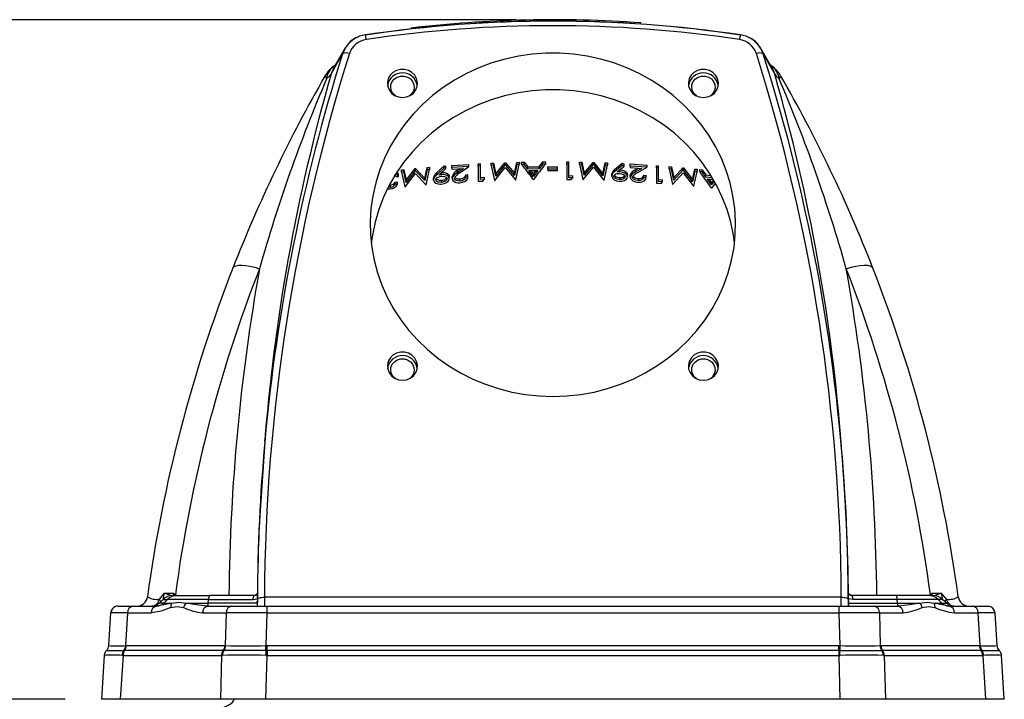
# Model space of a CAD drawing. Units: inches. Extents: x 0 to 10.9, y -0.1 to 8.4.
# Drawn here: x 2.1 to 3.4, y 2.1 to 3 of the extents above; entities that cross this region are included whole.
import ezdxf

# ---------------------------------------------------------------- set-up
doc = ezdxf.new("R2010")
doc.units = ezdxf.units.IN
doc.header["$MEASUREMENT"] = 0
doc.header["$PDSIZE"] = -1
doc.layers.add('LAYER_1', color=179, linetype='Continuous')
doc.styles.add('SLDTEXTSTYLE0', font='TXT', dxfattribs={"width": 0.75})
doc.dimstyles.new('SLDDIMSTYLE2', dxfattribs={"dimtxt": 0.114583, "dimasz": 0.114583, "dimexe": 0, "dimexo": 0.0625, "dimgap": 0.028646, "dimtad": 0, "dimtih": 1, "dimtoh": 1, "dimlfac": 4, "dimrnd": 1e-09, "dimzin": 12, "dimdsep": 46, "dimtxsty": 'SLDTEXTSTYLE0', "dimsah": 1, "dimcen": 0.09, "dimadec": 0, "dimazin": 3, "dimtfac": 1, "dimtdec": 3, "dimtofl": 0, "dimtmove": 0, "dimatfit": 3, "dimfxl": 0, "dimfrac": 2, "dimtolj": 1, "dimtzin": 12, "dimarcsym": 0})

# ---------------------------------------------------------------- blocks, each defined once
blk = doc.blocks.new('_D_6')
at = {"layer": 'LAYER_1', "color": 7}
for p, q in [((2.7653, 3.0136), (0.7726, 3.0136)), ((0.8976, 3.0136), (0.8976, 2.2562)), ((0.8976, 1.3168), (0.8976, 2.0742)), ((1.9377, 1.3168), (0.7726, 1.3168))]:
    blk.add_line(p, q, dxfattribs=at)
for points in [[(0.8976, 3.0136), (0.8799, 2.8991), (0.9152, 2.8991)], [(0.8976, 1.3168), (0.9152, 1.4313), (0.8799, 1.4313)]]:
    blk.add_solid(points, dxfattribs=at)
at = {"layer": 'LAYER_1', "color": 7, "insert": (0.7495, 2.2219), "char_height": 0.11458, "attachment_point": 1, "style": 'SLDTEXTSTYLE0'}
blk.add_mtext('6.79', dxfattribs=at)
blk = doc.blocks.new('_D_8')
at = {"layer": 'LAYER_1', "color": 7}
for p, q in [((2.1452, 2.0801), (1.2678, 2.0801)), ((1.3928, 2.0801), (1.3928, 1.7894)), ((1.3928, 1.3168), (1.3928, 1.6074)), ((1.9377, 1.3168), (1.2678, 1.3168))]:
    blk.add_line(p, q, dxfattribs=at)
for points in [[(1.3928, 2.0801), (1.3751, 1.9655), (1.4104, 1.9655)], [(1.3928, 1.3168), (1.4104, 1.4313), (1.3751, 1.4313)]]:
    blk.add_solid(points, dxfattribs=at)
at = {"layer": 'LAYER_1', "color": 7, "insert": (1.2447, 1.7551), "char_height": 0.11458, "attachment_point": 1, "style": 'SLDTEXTSTYLE0'}
blk.add_mtext('3.05', dxfattribs=at)

msp = doc.modelspace()

# ---------------------------------------------------------------- linework, layer by layer
at = {"color": 7, "linetype": 'Continuous', "lineweight": 25}
for p, q in [((2.936091, 3.007629), (2.936091, 3.009168)), ((2.620589, 3.002008), (2.620589, 3.000908)), ((3.072898, 2.992692), (3.072929, 2.992704)), ((2.531213, 2.976246), (2.530162, 2.974917)), ((3.10042, 2.974943), (3.099353, 2.976292)), ((2.526434, 2.966819), (2.530273, 2.974724)), ((3.100321, 2.974723), (3.104165, 2.96682)), ((2.676558, 2.813356), (2.699965, 2.81488)), ((2.676558, 2.810401), (2.676558, 2.813354)), ((2.699965, 2.811924), (2.699965, 2.814877)), ((2.712773, 2.815594), (2.715865, 2.815754)), ((2.712773, 2.812638), (2.712773, 2.815591)), ((2.715865, 2.812798), (2.715865, 2.815751)), ((2.730439, 2.816442), (2.733544, 2.816575)), ((2.730439, 2.813486), (2.730439, 2.816439)), ((2.733545, 2.813619), (2.730439, 2.813486)), ((2.730439, 2.813486), (2.735014, 2.79275)), ((2.733545, 2.816574), (2.736843, 2.801791)), ((2.733545, 2.813619), (2.733545, 2.816572)), ((2.736843, 2.798835), (2.733545, 2.813619)), ((2.736843, 2.801791), (2.749278, 2.817169)), ((2.749278, 2.814215), (2.736843, 2.798835)), ((2.749278, 2.817169), (2.749975, 2.817193)), ((2.749278, 2.814215), (2.749278, 2.817167)), ((2.749975, 2.814238), (2.749278, 2.814215)), ((2.749975, 2.814238), (2.749975, 2.817191)), ((2.762459, 2.799651), (2.749975, 2.814238)), ((2.749976, 2.817192), (2.762459, 2.802605)), ((2.762459, 2.802605), (2.765751, 2.817656)), ((2.765751, 2.814702), (2.762459, 2.799651)), ((2.764315, 2.793716), (2.768863, 2.814779)), ((2.765751, 2.817656), (2.768863, 2.817733)), ((2.765751, 2.814702), (2.765751, 2.817655)), ((2.768863, 2.814779), (2.765751, 2.814702)), ((2.768863, 2.817731), (2.768863, 2.814779)), ((2.772396, 2.817813), (2.775757, 2.817884)), ((2.772736, 2.817371), (2.772396, 2.817813)), ((2.772396, 2.814859), (2.772396, 2.817812)), ((2.775757, 2.81493), (2.772396, 2.814859)), ((2.775757, 2.817884), (2.78085, 2.811416)), ((2.775757, 2.81493), (2.775757, 2.817883)), ((2.78085, 2.808463), (2.775757, 2.81493)), ((2.796466, 2.811627), (2.801704, 2.818236)), ((2.801704, 2.815283), (2.796466, 2.808674)), ((2.801704, 2.818236), (2.805078, 2.818256)), ((2.801704, 2.815283), (2.801704, 2.818236)), ((2.805078, 2.815304), (2.801704, 2.815283)), ((2.805078, 2.818256), (2.805078, 2.815304)), ((2.834227, 2.818192), (2.837319, 2.818159)), ((2.834227, 2.815239), (2.834227, 2.818192)), ((2.837319, 2.815206), (2.834227, 2.815239)), ((2.834227, 2.815239), (2.834227, 2.794278)), ((2.837319, 2.815206), (2.837319, 2.818159)), ((2.837319, 2.796461), (2.837319, 2.815206)), ((2.851893, 2.817941), (2.854999, 2.817881)), ((2.851893, 2.814988), (2.851893, 2.817941)), ((2.854999, 2.814927), (2.851893, 2.814988)), ((2.851893, 2.814988), (2.856469, 2.793943)), ((2.854999, 2.817881), (2.858297, 2.802877)), ((2.854999, 2.814927), (2.854999, 2.81788)), ((2.858297, 2.799923), (2.854999, 2.814927)), ((2.858297, 2.802877), (2.870732, 2.817498)), ((2.870733, 2.814544), (2.858297, 2.799923)), ((2.870733, 2.817498), (2.87143, 2.817478)), ((2.870733, 2.814544), (2.870733, 2.817497)), ((2.87143, 2.814524), (2.870733, 2.814544)), ((2.87143, 2.817478), (2.883913, 2.802122)), ((2.87143, 2.814524), (2.87143, 2.817477)), ((2.883913, 2.799167), (2.87143, 2.814524)), ((2.883913, 2.802122), (2.887205, 2.816961)), ((2.887205, 2.814007), (2.883913, 2.799167)), ((2.885769, 2.793121), (2.890317, 2.813889)), ((2.887205, 2.816962), (2.890317, 2.816845)), ((2.887205, 2.814007), (2.887205, 2.816959)), ((2.890317, 2.813889), (2.887205, 2.814007)), ((2.890317, 2.816842), (2.890317, 2.813889)), ((2.900026, 2.807732), (2.910632, 2.816476)), ((2.910633, 2.813521), (2.900026, 2.804777)), ((2.910633, 2.813521), (2.910633, 2.816474)), ((2.913103, 2.81239), (2.910633, 2.813521)), ((2.910634, 2.816477), (2.913104, 2.815346)), ((2.913103, 2.81239), (2.913103, 2.815343)), ((2.921233, 2.815413), (2.94464, 2.814002)), ((2.921233, 2.812457), (2.921233, 2.815409)), ((2.94464, 2.811046), (2.94464, 2.813999)), ((2.603244, 2.798365), (2.603244, 2.801318)), ((2.607218, 2.807192), (2.610324, 2.807522)), ((2.607218, 2.80424), (2.607218, 2.807192)), ((2.610324, 2.804569), (2.607218, 2.80424)), ((2.607218, 2.80424), (2.611794, 2.783965)), ((2.610324, 2.807522), (2.613622, 2.793069)), ((2.610324, 2.804569), (2.610324, 2.807522)), ((2.613622, 2.790117), (2.610324, 2.804569)), ((2.612242, 2.784011), (2.62643, 2.802568)), ((2.613622, 2.793069), (2.626058, 2.809112)), ((2.626058, 2.80616), (2.613622, 2.790117)), ((2.626058, 2.809112), (2.626755, 2.80918)), ((2.626058, 2.80616), (2.626058, 2.809112)), ((2.626755, 2.806227), (2.626058, 2.80616)), ((2.62643, 2.802568), (2.640653, 2.786709)), ((2.626755, 2.80918), (2.639238, 2.795481)), ((2.626755, 2.806227), (2.626755, 2.80918)), ((2.639238, 2.792529), (2.626755, 2.806227)), ((2.639238, 2.795481), (2.64253, 2.81064)), ((2.64253, 2.807688), (2.639238, 2.792529)), ((2.641094, 2.786747), (2.645642, 2.807961)), ((2.64253, 2.81064), (2.645642, 2.810913)), ((2.64253, 2.807688), (2.64253, 2.81064)), ((2.645642, 2.807961), (2.64253, 2.807688)), ((2.645642, 2.810913), (2.645642, 2.807961)), ((2.655351, 2.803056), (2.665958, 2.81309)), ((2.665958, 2.810136), (2.655352, 2.800103)), ((2.655352, 2.803056), (2.655352, 2.800103)), ((2.65885, 2.800259), (2.668429, 2.809318)), ((2.662473, 2.800702), (2.662473, 2.803655)), ((2.665958, 2.81309), (2.668429, 2.812272)), ((2.665958, 2.810136), (2.665958, 2.813089)), ((2.668429, 2.809318), (2.665958, 2.810136)), ((2.668428, 2.812272), (2.66837, 2.812216)), ((2.668429, 2.809318), (2.668429, 2.812271)), ((2.699965, 2.811924), (2.676558, 2.810401)), ((2.676558, 2.810401), (2.676558, 2.808325)), ((2.676558, 2.808325), (2.692588, 2.809396)), ((2.683968, 2.806316), (2.687922, 2.809084)), ((2.692588, 2.809396), (2.683969, 2.803361)), ((2.683969, 2.803361), (2.683969, 2.806314)), ((2.686605, 2.802618), (2.699965, 2.811924)), ((2.695549, 2.800301), (2.69864, 2.800486)), ((2.695549, 2.797345), (2.695549, 2.800298)), ((2.69864, 2.79753), (2.69864, 2.800482)), ((2.715865, 2.812798), (2.712773, 2.812638)), ((2.712773, 2.812638), (2.712773, 2.791728)), ((2.715865, 2.794095), (2.715865, 2.812798)), ((2.735463, 2.792768), (2.749651, 2.810571)), ((2.736843, 2.798835), (2.736843, 2.801791)), ((2.749651, 2.810571), (2.763874, 2.793704)), ((2.762459, 2.799651), (2.762459, 2.802605)), ((2.78085, 2.811416), (2.796466, 2.811627)), ((2.78085, 2.808463), (2.78085, 2.811416)), ((2.796466, 2.808674), (2.78085, 2.808463)), ((2.787976, 2.797554), (2.782132, 2.805153)), ((2.782478, 2.80636), (2.794789, 2.806526)), ((2.788551, 2.798385), (2.782478, 2.80636)), ((2.784704, 2.80639), (2.788551, 2.801337)), ((2.794789, 2.806526), (2.788551, 2.798385)), ((2.788551, 2.801337), (2.792503, 2.806495)), ((2.788551, 2.801337), (2.788551, 2.798385)), ((2.796466, 2.808674), (2.796466, 2.811627)), ((2.80817, 2.811439), (2.821419, 2.811442)), ((2.80817, 2.808486), (2.80817, 2.811439)), ((2.821419, 2.808489), (2.80817, 2.808486)), ((2.80817, 2.808486), (2.80817, 2.806353)), ((2.80817, 2.806353), (2.821419, 2.806356)), ((2.821419, 2.808489), (2.821419, 2.811442)), ((2.821419, 2.806356), (2.821419, 2.808489)), ((2.856917, 2.793934), (2.871105, 2.810877)), ((2.858297, 2.799923), (2.858297, 2.802877)), ((2.871105, 2.810877), (2.885328, 2.793137)), ((2.883913, 2.799167), (2.883913, 2.802122)), ((2.896059, 2.798768), (2.896059, 2.801721)), ((2.900026, 2.807729), (2.900026, 2.804777)), ((2.903525, 2.804498), (2.913103, 2.81239)), ((2.907148, 2.804491), (2.907148, 2.807443)), ((2.917699, 2.797746), (2.917699, 2.800698)), ((2.94464, 2.811046), (2.921233, 2.812457)), ((2.921233, 2.812457), (2.921233, 2.810377)), ((2.921233, 2.810377), (2.937263, 2.809443)), ((2.921724, 2.799848), (2.921674, 2.8003)), ((2.921674, 2.797345), (2.921674, 2.800298)), ((2.928643, 2.807435), (2.932601, 2.809714)), ((2.937263, 2.809443), (2.928644, 2.80448)), ((2.928644, 2.80448), (2.928644, 2.807433)), ((2.93128, 2.803408), (2.94464, 2.811046)), ((2.940224, 2.799981), (2.943315, 2.799783)), ((2.940224, 2.797025), (2.940224, 2.799978)), ((2.943315, 2.799783), (2.942958, 2.798796)), ((2.943315, 2.796828), (2.943315, 2.79978)), ((2.957448, 2.813111), (2.96054, 2.812883)), ((2.957448, 2.810156), (2.957448, 2.813109)), ((2.96054, 2.809929), (2.957448, 2.810156)), ((2.957448, 2.810156), (2.957448, 2.789293)), ((2.96054, 2.809929), (2.96054, 2.812882)), ((2.96054, 2.791275), (2.96054, 2.809929)), ((2.975114, 2.811744), (2.978219, 2.811487)), ((2.975114, 2.808791), (2.975114, 2.811744)), ((2.978219, 2.808534), (2.975114, 2.808791)), ((2.975114, 2.808791), (2.979689, 2.787582)), ((2.978219, 2.811487), (2.981518, 2.796366)), ((2.978219, 2.808534), (2.978219, 2.811487)), ((2.981518, 2.793413), (2.978219, 2.808534)), ((2.980138, 2.787545), (2.994326, 2.803493)), ((2.981518, 2.796366), (2.993953, 2.810111)), ((2.993953, 2.807158), (2.981518, 2.793413)), ((2.993953, 2.810111), (2.99465, 2.810047)), ((2.993953, 2.807158), (2.993953, 2.810111)), ((2.99465, 2.807094), (2.993953, 2.807158)), ((2.994326, 2.803493), (3.008549, 2.784989)), ((2.99465, 2.810047), (3.007134, 2.794015)), ((2.99465, 2.807094), (2.99465, 2.810047)), ((3.007134, 2.791062), (2.99465, 2.807094)), ((3.007134, 2.794015), (3.010426, 2.808533)), ((3.010426, 2.80558), (3.007134, 2.791062)), ((3.00899, 2.784946), (3.013538, 2.805266)), ((3.010426, 2.808533), (3.013538, 2.808219)), ((3.010426, 2.80558), (3.010426, 2.808533)), ((3.013538, 2.805266), (3.010426, 2.80558)), ((3.013538, 2.808219), (3.013538, 2.805266)), ((3.017071, 2.807856), (3.020432, 2.807505)), ((3.017071, 2.804903), (3.017071, 2.807856)), ((3.020432, 2.804552), (3.017071, 2.804903)), ((3.020432, 2.807505), (3.025524, 2.800466)), ((3.020432, 2.804552), (3.020432, 2.807505)), ((3.025525, 2.797514), (3.020432, 2.804552)), ((3.025524, 2.800466), (3.032261, 2.799716)), ((3.025525, 2.797514), (3.025525, 2.800466)), ((2.591623, 2.786392), (2.591623, 2.783439)), ((2.598827, 2.790457), (2.601919, 2.790793)), ((2.598827, 2.787504), (2.598827, 2.790457)), ((2.601919, 2.78784), (2.598827, 2.787504)), ((2.600152, 2.798028), (2.603244, 2.798365)), ((2.601919, 2.78784), (2.601919, 2.790793)), ((2.613622, 2.790117), (2.613622, 2.793069)), ((2.639238, 2.792529), (2.639238, 2.795482)), ((2.640653, 2.786709), (2.641094, 2.786747)), ((2.651384, 2.793631), (2.651384, 2.796584)), ((2.662218, 2.790137), (2.662218, 2.79309)), ((2.673024, 2.795282), (2.673024, 2.798235)), ((2.676999, 2.795373), (2.676999, 2.798326)), ((2.687564, 2.79488), (2.687564, 2.791927)), ((2.69864, 2.79753), (2.695549, 2.797345)), ((2.715865, 2.797051), (2.721164, 2.79731)), ((2.721165, 2.794353), (2.715865, 2.794095)), ((2.719143, 2.792046), (2.721165, 2.794353)), ((2.721164, 2.797309), (2.721159, 2.797304)), ((2.721165, 2.794353), (2.721165, 2.797306)), ((2.735014, 2.79275), (2.735463, 2.792768)), ((2.763874, 2.793704), (2.764315, 2.793716)), ((2.788296, 2.794185), (2.788737, 2.794191)), ((2.837319, 2.799414), (2.842619, 2.799349)), ((2.840597, 2.794208), (2.842619, 2.796396)), ((2.842619, 2.799349), (2.842615, 2.799345)), ((2.842619, 2.796396), (2.842619, 2.799348)), ((2.856469, 2.793943), (2.856917, 2.793934)), ((2.885328, 2.793137), (2.885769, 2.793121)), ((2.906893, 2.796874), (2.906893, 2.793921)), ((2.932239, 2.795544), (2.932239, 2.792591)), ((2.943315, 2.796828), (2.940224, 2.797025)), ((2.96054, 2.79423), (2.96584, 2.793835)), ((2.963818, 2.788829), (2.965839, 2.790881)), ((2.965839, 2.793835), (2.965835, 2.79383)), ((2.965839, 2.790881), (2.965839, 2.793833)), ((2.979689, 2.787582), (2.980138, 2.787545)), ((2.981518, 2.793413), (2.981518, 2.796366)), ((3.007134, 2.791062), (3.007134, 2.794015)), ((3.034209, 2.796547), (3.025525, 2.797514)), ((3.033226, 2.786586), (3.027153, 2.79523)), ((3.027153, 2.79523), (3.035329, 2.794322)), ((3.029403, 2.79498), (3.033226, 2.789539)), ((3.033226, 2.789539), (3.036068, 2.792854)), ((3.037004, 2.790993), (3.033226, 2.786586)), ((3.033226, 2.789539), (3.033226, 2.786586)), ((3.033412, 2.782415), (3.038372, 2.788276)), ((2.588666, 2.781201), (2.591664, 2.78125)), ((2.591623, 2.783439), (2.589758, 2.783404)), ((2.611794, 2.783965), (2.612242, 2.784011)), ((3.008549, 2.784989), (3.00899, 2.784946)), ((3.03297, 2.782463), (3.033412, 2.782415)), ((2.419579, 2.434348), (2.41978, 2.436581)), ((2.41952, 2.433824), (2.41301, 2.339076)), ((2.41301, 2.339076), (2.41255, 2.332376)), ((2.274917, 2.217608), (2.281963, 2.225915)), ((2.281963, 2.225915), (2.294124, 2.22597)), ((2.293179, 2.22277), (2.292985, 2.222779)), ((2.293179, 2.22277), (2.299117, 2.22277)), ((2.294124, 2.22597), (2.296758, 2.223856)), ((2.29513, 2.222828), (2.295989, 2.22277)), ((2.296758, 2.223856), (2.297674, 2.22277)), ((2.299117, 2.22277), (2.343522, 2.22277)), ((2.404466, 2.22277), (2.343522, 2.22277)), ((2.404466, 2.22277), (2.404467, 2.22277)), ((2.40673, 2.223322), (2.409365, 2.224775)), ((2.409451, 2.224904), (2.407028, 2.223478)), ((2.40961, 2.228602), (2.409314, 2.216982)), ((2.409329, 2.218904), (2.409325, 2.217384)), ((2.409331, 2.21913), (2.409329, 2.218904)), ((3.211442, 2.220311), (2.419157, 2.220311)), ((3.221284, 2.216982), (3.220988, 2.228602)), ((3.223572, 2.223478), (3.221154, 2.224901)), ((3.223869, 2.223322), (3.221235, 2.224775)), ((3.22127, 2.218904), (3.221269, 2.219129)), ((3.221274, 2.217374), (3.22127, 2.218904)), ((3.287076, 2.22277), (3.226133, 2.22277)), ((3.226133, 2.22277), (3.226133, 2.22277)), ((3.331482, 2.22277), (3.287076, 2.22277)), ((3.33742, 2.22277), (3.331482, 2.22277)), ((3.332744, 2.22277), (3.333841, 2.223856)), ((3.333841, 2.223856), (3.336475, 2.22597)), ((3.33451, 2.22277), (3.335469, 2.222828)), ((3.336475, 2.22597), (3.348636, 2.225915)), ((3.337614, 2.222779), (3.33742, 2.22277)), ((3.348636, 2.225915), (3.355682, 2.217608)), ((2.217934, 2.208006), (2.238076, 2.208006)), ((2.238076, 2.208006), (2.270584, 2.208006)), ((2.270698, 2.208007), (2.270584, 2.208006)), ((2.281001, 2.212331), (2.274852, 2.212331)), ((2.279922, 2.217336), (2.276605, 2.21409)), ((2.279922, 2.217336), (2.280005, 2.217293)), ((2.280005, 2.217293), (2.285944, 2.217293)), ((2.285944, 2.217293), (2.281001, 2.212331)), ((2.281001, 2.212331), (2.291624, 2.212331)), ((2.34237, 2.217293), (2.285944, 2.217293)), ((2.311172, 2.212331), (2.341937, 2.212331)), ((2.34122, 2.208006), (2.341036, 2.208007)), ((2.34122, 2.208006), (2.373728, 2.208006)), ((2.341937, 2.212331), (2.34237, 2.217293)), ((2.409301, 2.212331), (2.341937, 2.212331)), ((2.34237, 2.217293), (2.403314, 2.217293)), ((2.373728, 2.208006), (2.422355, 2.208006)), ((2.403314, 2.217293), (2.409321, 2.21807)), ((2.409314, 2.216982), (2.409295, 2.208018)), ((2.409467, 2.217568), (2.409296, 2.208524)), ((2.409301, 2.212331), (2.409309, 2.214647)), ((2.409318, 2.21713), (2.409321, 2.21807)), ((2.422355, 2.208006), (3.208244, 2.208006)), ((2.422355, 2.208006), (2.422355, 2.198765)), ((3.208244, 2.208006), (3.208244, 2.198765)), ((3.208244, 2.208006), (3.256871, 2.208006)), ((3.221303, 2.208534), (3.221132, 2.217568)), ((3.221277, 2.21807), (3.221281, 2.217126)), ((3.227286, 2.217293), (3.221277, 2.21807)), ((3.221303, 2.208018), (3.221284, 2.216982)), ((3.221289, 2.21469), (3.221297, 2.212331)), ((3.221297, 2.212331), (3.288661, 2.212331)), ((3.288229, 2.217293), (3.227286, 2.217293)), ((3.256871, 2.208006), (3.289379, 2.208006)), ((3.288661, 2.212331), (3.288229, 2.217293)), ((3.344655, 2.217293), (3.288229, 2.217293)), ((3.288661, 2.212331), (3.319427, 2.212331)), ((3.289563, 2.208007), (3.289379, 2.208006)), ((3.338975, 2.212331), (3.349598, 2.212331)), ((3.349598, 2.212331), (3.344655, 2.217293)), ((3.350593, 2.217293), (3.344655, 2.217293)), ((3.349598, 2.212331), (3.355747, 2.212331)), ((3.350676, 2.217336), (3.350593, 2.217293)), ((3.353993, 2.21409), (3.350676, 2.217336)), ((3.360015, 2.208006), (3.359901, 2.208007)), ((3.360015, 2.208006), (3.392523, 2.208006)), ((3.381867, 2.208853), (3.381377, 2.209107)), ((3.392523, 2.208006), (3.412665, 2.208006)), ((2.205361, 2.153816), (2.20811, 2.198765)), ((2.209622, 2.198804), (2.20811, 2.198765)), ((2.231129, 2.198765), (2.22838, 2.153816)), ((2.231129, 2.198765), (2.263637, 2.198765)), ((2.263816, 2.198765), (2.263637, 2.198765)), ((2.334273, 2.198765), (2.334095, 2.198765)), ((2.334273, 2.198765), (2.366781, 2.198765)), ((2.365642, 2.153816), (2.366781, 2.198765)), ((2.422355, 2.198765), (2.421216, 2.153816)), ((2.422355, 2.198765), (3.208244, 2.198765)), ((3.208244, 2.198765), (3.209383, 2.153816)), ((3.263818, 2.198765), (3.264956, 2.153816)), ((3.263818, 2.198765), (3.296326, 2.198765)), ((3.296504, 2.198765), (3.296326, 2.198765)), ((3.366961, 2.198765), (3.366783, 2.198765)), ((3.366961, 2.198765), (3.399469, 2.198765)), ((3.402219, 2.153816), (3.399469, 2.198765)), ((3.422489, 2.198765), (3.420977, 2.198804)), ((3.422489, 2.198765), (3.425238, 2.153816)), ((2.205361, 2.153823), (2.205361, 2.153816)), ((2.205361, 2.153816), (2.205361, 2.153813)), ((2.228211, 2.153813), (2.22838, 2.153816)), ((2.22838, 2.153816), (2.229369, 2.153823)), ((2.229369, 2.153823), (2.364654, 2.153823)), ((2.364654, 2.153823), (2.365642, 2.153816)), ((2.365642, 2.153816), (2.365811, 2.153813)), ((2.420977, 2.153813), (2.421216, 2.153816)), ((2.421216, 2.153816), (2.422615, 2.153823)), ((2.421216, 2.153816), (2.421277, 2.147121)), ((2.422615, 2.153823), (3.207984, 2.153823)), ((2.422615, 2.147122), (2.422615, 2.153823)), ((3.207984, 2.147122), (3.207984, 2.153823)), ((3.207984, 2.153823), (3.209383, 2.153816)), ((3.209383, 2.153816), (3.209621, 2.153813)), ((3.264788, 2.153813), (3.264956, 2.153816)), ((3.264956, 2.153816), (3.265945, 2.153823)), ((3.265945, 2.153823), (3.401229, 2.153823)), ((3.401229, 2.153823), (3.402219, 2.153816)), ((3.402219, 2.153816), (3.402387, 2.153813)), ((3.425238, 2.153816), (3.425238, 2.153823)), ((3.425238, 2.153813), (3.425238, 2.153816)), ((2.198913, 2.140421), (2.195221, 2.080054)), ((2.198913, 2.140421), (2.19893, 2.140432)), ((2.202142, 2.147121), (2.202137, 2.147122)), ((2.202144, 2.147121), (2.202142, 2.147121)), ((2.22481, 2.140421), (2.221118, 2.080054)), ((2.223611, 2.140432), (2.22481, 2.140421)), ((2.22481, 2.140421), (2.360094, 2.140421)), ((2.226147, 2.147121), (2.225967, 2.147121)), ((2.22709, 2.147122), (2.226147, 2.147121)), ((2.362374, 2.147122), (2.22709, 2.147122)), ((2.360094, 2.140421), (2.358565, 2.080054)), ((2.360094, 2.140421), (2.361317, 2.140432)), ((2.363323, 2.147121), (2.362374, 2.147122)), ((2.363507, 2.147121), (2.363323, 2.147121)), ((2.420903, 2.140432), (2.422615, 2.140421)), ((2.421277, 2.147121), (2.42102, 2.147121)), ((2.421085, 2.080054), (2.422615, 2.140421)), ((2.422615, 2.147122), (2.421277, 2.147121)), ((3.207984, 2.147122), (2.422615, 2.147122)), ((2.422615, 2.147122), (2.422615, 2.140421)), ((2.422615, 2.140421), (3.207984, 2.140421)), ((3.207984, 2.147122), (3.207984, 2.140421)), ((3.209322, 2.147121), (3.207984, 2.147122)), ((3.207984, 2.140421), (3.209696, 2.140432)), ((3.207984, 2.140421), (3.209513, 2.080054)), ((3.209579, 2.147121), (3.209322, 2.147121)), ((3.209579, 2.147121), (3.267092, 2.147121)), ((3.267275, 2.147121), (3.267092, 2.147121)), ((3.268225, 2.147122), (3.267275, 2.147121)), ((3.403509, 2.147122), (3.268225, 2.147122)), ((3.269282, 2.140432), (3.270505, 2.140421)), ((3.270505, 2.140421), (3.272034, 2.080054)), ((3.270505, 2.140421), (3.405789, 2.140421)), ((3.404451, 2.147121), (3.403509, 2.147122)), ((3.404631, 2.147121), (3.404451, 2.147121)), ((3.405789, 2.140421), (3.406987, 2.140432)), ((3.405789, 2.140421), (3.409481, 2.080054)), ((3.428457, 2.147121), (3.428454, 2.147121)), ((3.428462, 2.147122), (3.428457, 2.147121)), ((3.431669, 2.140432), (3.431686, 2.140421)), ((3.435378, 2.080054), (3.431686, 2.140421)), ((2.358565, 2.080054), (2.221118, 2.080054)), ((2.421085, 2.080054), (2.358565, 2.080054)), ((3.209513, 2.080054), (2.421085, 2.080054)), ((3.272034, 2.080054), (3.209513, 2.080054)), ((3.409481, 2.080054), (3.272034, 2.080054))]:
    msp.add_line(p, q, dxfattribs=at)
at = {"color": 7, "linetype": 'Continuous', "lineweight": 25, "flags": 128}
for points in [[(2.510566, 2.93879), (2.519004, 2.95382), (2.526434, 2.966819)], [(2.530098, 2.97481), (2.522763, 2.962219), (2.514161, 2.947182)], [(2.815299, 2.496077), (2.834281, 2.496753), (2.853154, 2.498775), (2.87181, 2.502133), (2.890142, 2.506808), (2.908046, 2.512771), (2.925418, 2.51999), (2.94216, 2.528423), (2.958175, 2.538022), (2.973372, 2.548731), (2.987663, 2.560489), (3.000967, 2.57323), (3.013208, 2.586879), (3.024314, 2.60136), (3.034224, 2.616588), (3.04288, 2.632477), (3.050232, 2.648935), (3.056238, 2.665869), (3.060865, 2.683181), (3.064084, 2.700772), (3.065879, 2.718542), (3.066239, 2.736389), (3.065161, 2.75421), (3.062652, 2.771903), (3.058726, 2.789367), (3.053406, 2.806502), (3.046722, 2.82321), (3.038712, 2.839396), (3.029423, 2.854965), (3.018907, 2.86983), (3.007225, 2.883905), (2.994443, 2.89711), (2.980636, 2.909368), (2.965881, 2.92061), (2.950264, 2.930771), (2.933874, 2.939793), (2.916805, 2.947625), (2.899154, 2.954221), (2.881023, 2.959543), (2.862516, 2.963562), (2.843738, 2.966255), (2.824797, 2.967605), (2.805802, 2.967605), (2.786861, 2.966255), (2.768083, 2.963562), (2.749576, 2.959543), (2.731444, 2.954221), (2.713794, 2.947625), (2.696724, 2.939793), (2.680334, 2.930771), (2.664717, 2.92061), (2.649963, 2.909368), (2.636155, 2.89711), (2.623374, 2.883905), (2.611692, 2.86983), (2.601176, 2.854965), (2.591887, 2.839396), (2.583877, 2.82321), (2.577193, 2.806502), (2.571873, 2.789367), (2.567947, 2.771903), (2.565438, 2.75421), (2.56436, 2.736389), (2.56472, 2.718542), (2.566514, 2.700772), (2.569734, 2.683181), (2.57436, 2.665869), (2.580367, 2.648935), (2.587719, 2.632477), (2.596375, 2.616588), (2.606284, 2.60136), (2.617391, 2.586879), (2.629632, 2.57323), (2.642936, 2.560489), (2.657227, 2.548731), (2.672424, 2.538022), (2.688439, 2.528423), (2.70518, 2.51999), (2.722553, 2.512771), (2.740456, 2.506808), (2.758789, 2.502133), (2.777445, 2.498775), (2.796318, 2.496753), (2.815299, 2.496077)], [(3.116434, 2.947183), (3.107833, 2.962221), (3.100499, 2.974812)], [(3.104165, 2.96682), (3.111593, 2.953821), (3.12003, 2.938791)], [(2.502652, 2.937028), (2.502747, 2.935223), (2.50454, 2.932528)], [(2.50454, 2.932528), (2.508392, 2.936056), (2.510566, 2.93879)], [(2.514166, 2.947191), (2.512393, 2.943795), (2.510566, 2.93879)], [(2.608606, 2.90673), (2.614183, 2.907451), (2.619346, 2.909558), (2.623712, 2.912896), (2.626958, 2.917218), (2.628843, 2.922202), (2.629228, 2.927479), (2.628082, 2.932658), (2.625493, 2.937354), (2.621651, 2.94122), (2.616841, 2.943968), (2.611421, 2.945395), (2.605792, 2.945395), (2.600372, 2.943968), (2.595562, 2.94122), (2.59172, 2.937354), (2.589131, 2.932658), (2.587985, 2.927479), (2.588369, 2.922202), (2.590254, 2.917218), (2.593501, 2.912896), (2.597867, 2.909558), (2.60303, 2.907451), (2.608606, 2.90673)], [(2.598971, 2.90897), (2.59601, 2.911664), (2.593609, 2.915573), (2.59254, 2.919972), (2.592899, 2.924473), (2.594654, 2.928674), (2.597648, 2.932202), (2.601616, 2.934744), (2.606205, 2.936074), (2.611008, 2.936074), (2.615597, 2.934744), (2.619565, 2.932202), (2.622559, 2.928674), (2.624314, 2.924473), (2.624673, 2.919972), (2.623604, 2.915573), (2.621203, 2.911664), (2.618242, 2.90897)], [(3.021992, 2.90673), (3.027569, 2.907451), (3.032732, 2.909558), (3.037098, 2.912896), (3.040344, 2.917218), (3.042229, 2.922202), (3.042613, 2.927479), (3.041468, 2.932658), (3.038878, 2.937354), (3.035036, 2.94122), (3.030227, 2.943968), (3.024807, 2.945395), (3.019178, 2.945395), (3.013758, 2.943968), (3.008948, 2.94122), (3.005106, 2.937354), (3.002516, 2.932658), (3.001371, 2.927479), (3.001755, 2.922202), (3.00364, 2.917218), (3.006886, 2.912896), (3.011253, 2.909558), (3.016416, 2.907451), (3.021992, 2.90673)], [(3.012356, 2.90897), (3.009396, 2.911664), (3.006995, 2.915573), (3.005926, 2.919972), (3.006285, 2.924473), (3.008039, 2.928674), (3.011034, 2.932202), (3.015002, 2.934744), (3.019591, 2.936074), (3.024394, 2.936074), (3.028983, 2.934744), (3.032951, 2.932202), (3.035945, 2.928674), (3.0377, 2.924473), (3.038059, 2.919972), (3.03699, 2.915573), (3.034589, 2.911664), (3.031628, 2.90897)], [(3.12003, 2.938791), (3.118203, 2.943796), (3.116428, 2.947193)], [(3.12003, 2.938791), (3.122205, 2.936057), (3.126058, 2.932528)], [(3.126058, 2.932528), (3.127852, 2.935222), (3.127948, 2.937026)], [(3.064841, 2.706678), (3.063302, 2.717678), (3.059624, 2.735398), (3.054515, 2.752802), (3.048005, 2.769788), (3.040131, 2.786256), (3.030939, 2.802109), (3.020484, 2.817256), (3.008826, 2.831606), (2.996035, 2.845077), (2.982184, 2.857589), (2.967356, 2.869068), (2.951636, 2.879448), (2.935118, 2.888668), (2.917897, 2.896673), (2.900076, 2.903417), (2.881757, 2.90886), (2.863049, 2.912971), (2.844062, 2.915725), (2.824906, 2.917106), (2.805693, 2.917106), (2.786537, 2.915725), (2.767549, 2.912971), (2.748842, 2.90886), (2.730523, 2.903417), (2.712701, 2.896673), (2.695481, 2.888668), (2.678963, 2.879448), (2.663243, 2.869068), (2.648415, 2.857589), (2.634564, 2.845077), (2.621773, 2.831606), (2.610115, 2.817256), (2.59966, 2.802109), (2.590468, 2.786256), (2.582594, 2.769788), (2.576083, 2.752802), (2.570974, 2.735398), (2.567297, 2.717678), (2.565757, 2.706678)], [(2.597454, 2.800536), (2.599322, 2.799256), (2.600152, 2.798028)], [(2.603244, 2.798365), (2.601466, 2.801108), (2.600044, 2.801964)], [(2.601439, 2.803936), (2.60283, 2.802308), (2.603244, 2.801318)], [(2.662473, 2.803656), (2.666193, 2.803577), (2.669177, 2.802798), (2.671227, 2.801652), (2.672675, 2.799892), (2.673025, 2.798236)], [(2.673024, 2.795282), (2.671964, 2.798016), (2.66992, 2.799508), (2.666958, 2.800496), (2.663662, 2.800752), (2.662473, 2.800702)], [(2.687564, 2.794883), (2.690476, 2.79537), (2.692722, 2.796326), (2.694196, 2.797468), (2.695373, 2.799471), (2.695549, 2.8003)], [(2.89915, 2.798512), (2.899629, 2.800069), (2.90116, 2.801383), (2.90228, 2.80188), (2.903611, 2.802217), (2.906575, 2.802375)], [(2.899625, 2.800056), (2.899697, 2.799841), (2.90135, 2.798405), (2.903847, 2.797342), (2.906893, 2.796874)], [(2.906575, 2.802375), (2.909676, 2.80192), (2.912262, 2.800881), (2.914018, 2.799446), (2.914608, 2.797797)], [(2.907148, 2.807447), (2.91095, 2.806883), (2.913912, 2.80572), (2.916048, 2.804213), (2.917456, 2.802135), (2.917699, 2.800701)], [(2.917699, 2.797746), (2.916668, 2.800579), (2.914475, 2.802441), (2.911246, 2.803844), (2.907693, 2.804452), (2.907148, 2.804491)], [(2.93224, 2.795547), (2.935189, 2.795683), (2.937402, 2.796357), (2.938813, 2.797261), (2.939935, 2.798877), (2.940224, 2.79998)], [(2.651384, 2.793631), (2.652614, 2.790656), (2.654607, 2.789155), (2.657549, 2.788157), (2.660766, 2.787875), (2.662059, 2.787918)], [(2.654475, 2.793757), (2.654967, 2.795385), (2.656492, 2.79687), (2.657599, 2.797495), (2.658916, 2.797992), (2.6619, 2.798523)], [(2.662218, 2.790137), (2.659207, 2.790224), (2.65786, 2.790525), (2.656681, 2.790976), (2.655718, 2.791546), (2.655013, 2.79222), (2.654475, 2.793757)], [(2.654954, 2.795341), (2.655013, 2.795172), (2.655718, 2.794498), (2.656681, 2.793929), (2.65786, 2.793478), (2.659207, 2.793177), (2.662218, 2.79309)], [(2.6619, 2.798523), (2.664973, 2.798458), (2.666364, 2.798175), (2.667585, 2.797738), (2.668598, 2.79718), (2.669353, 2.796512), (2.669933, 2.794952)], [(2.662059, 2.787918), (2.665902, 2.788618), (2.669087, 2.789936), (2.671489, 2.791751), (2.672768, 2.793831), (2.673024, 2.795282)], [(2.669933, 2.794952), (2.669375, 2.793306), (2.667715, 2.791825), (2.665235, 2.790694), (2.662218, 2.790137)], [(2.676999, 2.795373), (2.677787, 2.792939), (2.679782, 2.791168), (2.682138, 2.790162), (2.685103, 2.789692), (2.687406, 2.789706)], [(2.687564, 2.791927), (2.684721, 2.792052), (2.682628, 2.792683), (2.681205, 2.793559), (2.680258, 2.794862), (2.680091, 2.795756)], [(2.687406, 2.789706), (2.691111, 2.790304), (2.694201, 2.791542), (2.696896, 2.793577), (2.69833, 2.795921), (2.69864, 2.79753)], [(2.695549, 2.797345), (2.694594, 2.794983), (2.69307, 2.793586), (2.690765, 2.792502), (2.68823, 2.79199), (2.687564, 2.791927)], [(2.712773, 2.791728), (2.715577, 2.791871), (2.719143, 2.792046)], [(2.834227, 2.794278), (2.836372, 2.794257), (2.840597, 2.794208)], [(2.842619, 2.796396), (2.840474, 2.796424), (2.837319, 2.796461)], [(2.896059, 2.798768), (2.897214, 2.795722), (2.899353, 2.793827), (2.902585, 2.792396), (2.906076, 2.791766), (2.906734, 2.791714)], [(2.906893, 2.793921), (2.903847, 2.794389), (2.90135, 2.795452), (2.899697, 2.796888), (2.89915, 2.798512)], [(2.906734, 2.791714), (2.910489, 2.791927), (2.913659, 2.792829), (2.915991, 2.794238), (2.917315, 2.795986), (2.917699, 2.797746)], [(2.906893, 2.796874), (2.90989, 2.797057), (2.911232, 2.797404), (2.912397, 2.797892), (2.914061, 2.799185), (2.914086, 2.799255)], [(2.914608, 2.797797), (2.914061, 2.796232), (2.912397, 2.794939), (2.911232, 2.794452), (2.90989, 2.794104), (2.906893, 2.793921)], [(2.921674, 2.797345), (2.922754, 2.794408), (2.924909, 2.792476), (2.927446, 2.79125), (2.930582, 2.790538), (2.932081, 2.790388)], [(2.932239, 2.792591), (2.929348, 2.79308), (2.927263, 2.793979), (2.925776, 2.795113), (2.924867, 2.796651), (2.924766, 2.797346)], [(2.932081, 2.790388), (2.935738, 2.790524), (2.938839, 2.791375), (2.941407, 2.792941), (2.942871, 2.794906), (2.943315, 2.796828)], [(2.940224, 2.797025), (2.939517, 2.795105), (2.937584, 2.793489), (2.935148, 2.79272), (2.932239, 2.792591)], [(2.957448, 2.789293), (2.959683, 2.789133), (2.963818, 2.788829)], [(2.965839, 2.790881), (2.963605, 2.791049), (2.96054, 2.791275)], [(2.375636, 2.672317), (2.377061, 2.6742), (2.379634, 2.675554), (2.383271, 2.676335), (2.387854, 2.676519), (2.393233, 2.676098), (2.399234, 2.675088), (2.40566, 2.67352), (2.412303, 2.671445)], [(3.218301, 2.671431), (3.224944, 2.673505), (3.231371, 2.675073), (3.237371, 2.676083), (3.242751, 2.676504), (3.247334, 2.67632), (3.250971, 2.675539), (3.253544, 2.674185), (3.254968, 2.672302)], [(2.608606, 2.518275), (2.614183, 2.518995), (2.619346, 2.521102), (2.623712, 2.524441), (2.626958, 2.528762), (2.628843, 2.533746), (2.629228, 2.539023), (2.628082, 2.544202), (2.625493, 2.548898), (2.621651, 2.552764), (2.616841, 2.555512), (2.611421, 2.55694), (2.605792, 2.55694), (2.600372, 2.555512), (2.595562, 2.552764), (2.59172, 2.548898), (2.589131, 2.544202), (2.587985, 2.539023), (2.588369, 2.533746), (2.590254, 2.528762), (2.593501, 2.524441), (2.597867, 2.521102), (2.60303, 2.518995), (2.608606, 2.518275)], [(3.021992, 2.518275), (3.027569, 2.518995), (3.032732, 2.521102), (3.037098, 2.524441), (3.040344, 2.528762), (3.042229, 2.533746), (3.042613, 2.539023), (3.041468, 2.544202), (3.038878, 2.548898), (3.035036, 2.552764), (3.030227, 2.555512), (3.024807, 2.55694), (3.019178, 2.55694), (3.013758, 2.555512), (3.008948, 2.552764), (3.005106, 2.548898), (3.002516, 2.544202), (3.001371, 2.539023), (3.001755, 2.533746), (3.00364, 2.528762), (3.006886, 2.524441), (3.011253, 2.521102), (3.016416, 2.518995), (3.021992, 2.518275)], [(2.598971, 2.520515), (2.59601, 2.523209), (2.593609, 2.527117), (2.59254, 2.531517), (2.592899, 2.536017), (2.594654, 2.540218), (2.597648, 2.543746), (2.601616, 2.546289), (2.606205, 2.547619), (2.611008, 2.547619), (2.615597, 2.546289), (2.619565, 2.543746), (2.622559, 2.540218), (2.624314, 2.536017), (2.624673, 2.531517), (2.623604, 2.527117), (2.621203, 2.523209), (2.618242, 2.520515)], [(3.012356, 2.520515), (3.009396, 2.523209), (3.006995, 2.527117), (3.005926, 2.531517), (3.006285, 2.536017), (3.008039, 2.540218), (3.011034, 2.543746), (3.015002, 2.546289), (3.019591, 2.547619), (3.024394, 2.547619), (3.028983, 2.546289), (3.032951, 2.543746), (3.035945, 2.540218), (3.0377, 2.536017), (3.038059, 2.531517), (3.03699, 2.527117), (3.034589, 2.523209), (3.031628, 2.520515)], [(2.404467, 2.22277), (2.405593, 2.222901), (2.40673, 2.223322)], [(2.409314, 2.216982), (2.409505, 2.217638), (2.410067, 2.218267), (2.410977, 2.218845), (2.412201, 2.21935), (2.413692, 2.219763), (2.415393, 2.220068), (2.417238, 2.220253), (2.419157, 2.220311)], [(2.409321, 2.21807), (2.409345, 2.222256), (2.409365, 2.224775)], [(2.409365, 2.224775), (2.409366, 2.224848), (2.409363, 2.224462), (2.409358, 2.223637), (2.409349, 2.222323), (2.409338, 2.220491), (2.409331, 2.21913)], [(3.211442, 2.220311), (3.213361, 2.220253), (3.215206, 2.220068), (3.216907, 2.219763), (3.218398, 2.21935), (3.219622, 2.218845), (3.220532, 2.218267), (3.221094, 2.217638), (3.221284, 2.216982)], [(3.221269, 2.219129), (3.221259, 2.220903), (3.221247, 2.222836), (3.221237, 2.224273), (3.221234, 2.224804), (3.221234, 2.22483), (3.221235, 2.224775)], [(3.223869, 2.223322), (3.225006, 2.222901), (3.226133, 2.22277)], [(2.252511, 2.210859), (2.252382, 2.210739), (2.248731, 2.208853)], [(2.290508, 2.205972), (2.277268, 2.201284), (2.263816, 2.198765)], [(2.274852, 2.212331), (2.270138, 2.209128), (2.264586, 2.208006)], [(2.291624, 2.212331), (2.280652, 2.209665), (2.270698, 2.208007)], [(2.274917, 2.217608), (2.273646, 2.214966), (2.272039, 2.212331)], [(2.274852, 2.212331), (2.275645, 2.213141), (2.276605, 2.21409)], [(2.290508, 2.205972), (2.299299, 2.207347), (2.308026, 2.205972)], [(2.291624, 2.212331), (2.301327, 2.213706), (2.311172, 2.212331)], [(2.341036, 2.208007), (2.325672, 2.209664), (2.311172, 2.212331)], [(3.221297, 2.212331), (3.221302, 2.209459), (3.221303, 2.208095), (3.221303, 2.208018)], [(3.319427, 2.212331), (3.304931, 2.209665), (3.289563, 2.208007)], [(3.319427, 2.212331), (3.329222, 2.213706), (3.338975, 2.212331)], [(3.322573, 2.205972), (3.331245, 2.207347), (3.340091, 2.205972)], [(3.359901, 2.208007), (3.349949, 2.209664), (3.338975, 2.212331)], [(3.355747, 2.212331), (3.354954, 2.213141), (3.353993, 2.21409)], [(3.35856, 2.212331), (3.356952, 2.214966), (3.355682, 2.217608)], [(3.366013, 2.208006), (3.360461, 2.209128), (3.355747, 2.212331)], [(3.412665, 2.208006), (3.414511, 2.207832), (3.416203, 2.207348)], [(3.209383, 2.153816), (3.209374, 2.15287), (3.209366, 2.151939), (3.209358, 2.15103), (3.20935, 2.150153), (3.209342, 2.149316), (3.209335, 2.148527), (3.209328, 2.147793), (3.209322, 2.147121)], [(2.42102, 2.147121), (2.405166, 2.147117), (2.389985, 2.147117), (2.37592, 2.147117), (2.363507, 2.147121)]]:
    msp.add_lwpolyline(points, dxfattribs=at)
at = {"color": 7, "linetype": 'Continuous', "lineweight": 25}
for centre, radius, start, end in [((2.815299, 1.267475), 1.74416, 81.503181, 98.496807), ((2.815299, 1.269195), 1.742642, 81.499351, 98.500637), ((2.815299, 1.273929), 1.731463, 81.492041, 98.507947), ((2.815278, 1.378008), 1.635628, 85.764082, 96.83613), ((2.556802, 2.96143), 0.029674, 108.06932, 153.383803), ((2.562665, 2.955141), 0.037878, 97.530535, 146.138111), ((2.525858, 2.982168), 0.033537, 7.142556, 18.288404), ((3.096128, 2.98411), 0.024764, 159.723854, 174.839316), ((3.067943, 2.955161), 0.037857, 33.929464, 82.479058), ((3.07378, 2.96143), 0.029684, 26.604844, 71.990933), ((2.562889, 2.957963), 0.028622, 97.536572, 161.476023), ((3.067708, 2.957961), 0.028624, 18.527628, 82.460937), ((4.936654, 2.209715), 2.51752, 162.492639, 179.75885), ((4.938948, 2.205674), 2.529737, 162.489563, 174.825614), ((2.531316, 2.958125), 0.009972, 63.597994, 119.316059), ((3.099283, 2.958125), 0.009972, 60.686132, 116.40254), ((0.695775, 2.210002), 2.515688, 0.234801, 17.513689), ((0.711459, 2.210067), 2.509525, 2.851432, 17.550866), ((2.536778, 2.917397), 0.03937, 120.740875, 151.459091), ((2.527359, 2.930724), 0.022891, 117.516713, 175.478707), ((3.093821, 2.917395), 0.03937, 30.629278, 59.339233), ((3.100826, 2.929415), 0.025424, 7.032288, 59.044694), ((4.208973, 1.95546), 1.968504, 150.090153, 158.643882), ((4.973102, 2.233747), 2.561478, 164.023167, 175.661893), ((2.608606, 2.919969), 0.020672, 8.892764, 171.107236), ((3.021992, 2.919969), 0.020672, 8.892764, 171.107236), ((0.67286, 2.236476), 2.545955, 4.303217, 16.012986), ((1.421626, 1.95546), 1.968504, 21.355647, 29.909781), ((4.450361, 2.098266), 2.117124, 156.792986, 164.29201), ((1.173305, 2.095796), 2.124468, 15.721084, 23.194575), ((2.207393, 2.363894), 0.72291, 36.528408, 38.595622), ((3.395705, 2.341279), 0.757324, 141.250193, 143.270135), ((2.662917, 2.793966), 0.011827, 129.769109, 167.210526), ((2.660972, 2.792205), 0.009694, 125.436844, 171.540441), ((2.666415, 2.753351), 0.047515, 94.759315, 99.161525), ((2.689725, 2.79426), 0.01336, 115.524311, 162.275055), ((2.689214, 2.79175), 0.01274, 114.309094, 163.481513), ((2.691711, 2.791247), 0.012464, 114.182321, 158.793801), ((2.905479, 2.799817), 0.009611, 124.566119, 168.563186), ((2.904264, 2.797664), 0.008279, 120.783009, 172.335211), ((2.905244, 2.758269), 0.04626, 87.640593, 92.128927), ((2.932172, 2.797018), 0.010999, 108.71413, 162.636516), ((2.931709, 2.794514), 0.010426, 107.094489, 164.247388), ((2.934013, 2.79394), 0.009855, 106.100187, 159.775774), ((2.299537, 2.279659), 0.889233, 34.432539, 36.204633), ((2.591284, 2.795409), 0.009024, 272.151259, 326.71108), ((2.591093, 2.792795), 0.00937, 273.237914, 325.624309), ((2.591572, 2.792668), 0.011418, 270.463823, 334.988099), ((2.662881, 2.801174), 0.008111, 265.309044, 323.597613), ((2.686372, 2.802987), 0.008192, 225.452376, 278.371698), ((2.932344, 2.805029), 0.009482, 221.975549, 269.371134), ((4.208973, 1.95546), 1.968504, 158.643882, 172.253935), ((4.208512, 1.969044), 1.928661, 158.642186, 172.407975), ((5.059242, 2.19779), 2.688984, 169.854616, 179.467729), ((1.422094, 1.969046), 1.928653, 7.591998, 21.35737), ((0.571825, 2.19785), 2.688515, 0.531087, 10.145556), ((1.421626, 1.95546), 1.968504, 7.746065, 21.355647), ((2.608606, 2.531513), 0.020672, 8.892764, 171.107236), ((3.021992, 2.531513), 0.020672, 8.892764, 171.107236), ((4.922226, 2.207613), 2.512897, 174.847675, 179.752421), ((0.703462, 2.207437), 2.517812, 0.251054, 5.049798), ((0.503887, 2.200251), 2.717287, 0.365688, 4.743538), ((4.834979, 2.210175), 2.425509, 176.942013, 179.824741), ((2.243802, 2.22277), 0.014764, 270, 352.253935), ((2.271072, 2.242048), 0.02474, 239.274525, 278.940979), ((2.296818, 2.21785), 0.016903, 151.499075, 181.74046), ((2.293127, 2.204042), 0.018738, 90.434337, 134.805879), ((2.293185, 2.204176), 0.018594, 90.018986, 135.135685), ((2.299206, 2.265581), 0.043252, 246.504811, 261.730097), ((2.299123, 2.204176), 0.018594, 90.018986, 135.135685), ((2.298181, 2.225641), 0.00407, 175.365102, 224.859095), ((2.352723, 2.217974), 0.010376, 152.47002, 183.765145), ((2.413667, 2.217974), 0.010376, 152.47002, 183.765145), ((2.404467, 2.227686), 0.004916, 269.988704, 297.407069), ((4.314078, 2.211655), 1.894941, 179.738281, 180.100935), ((1.359734, 2.211722), 1.851728, 359.894662, 0.265753), ((1.413488, 2.209843), 1.807808, 0.260731, 0.473254), ((3.226132, 2.227686), 0.004916, 242.592164, 270.011437), ((3.216932, 2.217974), 0.010376, 356.234855, 27.52998), ((3.277875, 2.217974), 0.010376, 356.234855, 27.52998), ((3.331475, 2.204176), 0.018594, 44.864315, 89.981014), ((3.332418, 2.225641), 0.00407, 315.140905, 4.634898), ((3.337414, 2.204176), 0.018594, 44.864315, 89.981014), ((3.331349, 2.265732), 0.043407, 278.29734, 293.467752), ((3.337471, 2.204042), 0.018738, 45.194121, 89.565663), ((3.333799, 2.217854), 0.016885, 358.243295, 28.517171), ((3.359527, 2.242048), 0.02474, 261.059021, 300.725475), ((3.386796, 2.22277), 0.014764, 187.746065, 270), ((2.217568, 2.198845), 0.009076, 110.197782, 180.372351), ((2.217934, 2.198164), 0.009843, 90, 128.898703), ((2.239674, 2.199574), 0.008583, 100.729882, 185.407459), ((2.272182, 2.199574), 0.008583, 100.729882, 185.407459), ((2.272346, 2.199596), 0.008571, 101.089987, 185.559338), ((2.264274, 2.217209), 0.00917, 289.354375, 327.857038), ((2.270596, 2.222686), 0.01468, 270.39761, 315.135356), ((2.273445, 2.215234), 0.003226, 244.150851, 295.849149), ((2.270887, 2.21351), 0.005748, 5.792708, 45.480718), ((2.300745, 2.207452), 0.010344, 151.857055, 188.22623), ((2.321077, 2.203473), 0.013288, 138.19339, 169.159524), ((2.344033, 2.28547), 0.087273, 245.632897, 263.46119), ((2.342693, 2.199535), 0.008632, 101.066848, 185.113989), ((2.342818, 2.199574), 0.008583, 100.729882, 185.407459), ((2.33352, 2.211829), 0.008432, 333.040752, 3.407815), ((2.375326, 2.199574), 0.008583, 100.729882, 185.407459), ((4.65617, 2.207099), 2.246875, 179.866604, 179.976579), ((3.255273, 2.199574), 0.008583, 354.592541, 79.270118), ((3.297078, 2.211829), 0.008432, 176.592185, 206.959248), ((3.287781, 2.199574), 0.008583, 354.592541, 79.270118), ((3.287906, 2.199535), 0.008632, 354.886011, 78.933152), ((3.285173, 2.290508), 0.09244, 277.040823, 293.86509), ((3.309522, 2.203473), 0.013288, 10.840476, 41.80661), ((3.329854, 2.207452), 0.010344, 351.77377, 28.142945), ((3.381761, 2.307277), 0.109541, 247.641232, 262.141236), ((3.360003, 2.222686), 0.01468, 224.864644, 269.60239), ((3.359712, 2.21351), 0.005748, 134.519282, 174.207292), ((3.357154, 2.215234), 0.003226, 244.150851, 295.849149), ((3.366325, 2.217209), 0.00917, 212.142962, 250.645625), ((3.358252, 2.199596), 0.008571, 354.440662, 78.910013), ((3.358417, 2.199574), 0.008583, 354.592541, 79.270118), ((3.390925, 2.199574), 0.008583, 354.592541, 79.270118), ((3.41303, 2.198845), 0.009076, 359.627649, 69.802218), ((2.217934, 2.198164), 0.009843, 147.124029, 176.5), ((2.21962, 1.196345), 1.002486, 89.342163, 90.657837), ((2.394568, -4.997102), 7.19592, 89.7787528, 90.2212472), ((3.236031, -4.997102), 7.19592, 89.7787528, 90.2212472), ((3.410979, 1.196345), 1.002486, 89.342163, 90.657837), ((3.412665, 2.198164), 0.009843, 3.5, 31.123866), ((2.195537, 2.154423), 0.009843, 312.110631, 356.5), ((2.195537, 2.154417), 0.009842, 312.152264, 356.499813), ((2.195537, 2.154415), 0.009842, 312.170107, 356.494054), ((2.216786, 2.452261), 0.298666, 267.80765, 272.19235), ((2.216499, 2.154018), 0.011714, 323.927955, 358.999859), ((2.216654, 2.154007), 0.011727, 324.044477, 359.070968), ((2.217587, 2.154093), 0.011786, 323.735819, 358.684828), ((2.352871, 2.154093), 0.011786, 323.735819, 358.684828), ((2.353797, 2.15417), 0.01185, 323.500534, 358.292632), ((2.35395, 2.154155), 0.011866, 323.645616, 358.352694), ((2.393394, 4.292232), 2.138596, 269.260992, 270.739008), ((-0.245432, 2.133407), 2.666488, 0.294668, 0.438482), ((5.876031, 2.133407), 2.666488, 179.561518, 179.705332), ((3.237204, 4.292232), 2.138596, 269.260992, 270.739008), ((3.276649, 2.154155), 0.011866, 181.647306, 216.354384), ((3.276801, 2.15417), 0.01185, 181.707371, 216.499429), ((3.277728, 2.154093), 0.011786, 181.315172, 216.264181), ((3.413012, 2.154093), 0.011786, 181.315172, 216.264181), ((3.413944, 2.154007), 0.011727, 180.929029, 215.95556), ((3.4141, 2.154018), 0.011714, 181.000141, 216.072045), ((3.413813, 2.452261), 0.298666, 267.80765, 272.19235), ((3.435062, 2.154423), 0.009843, 183.5, 227.889369), ((3.435062, 2.154417), 0.009842, 183.500187, 227.847693), ((3.435062, 2.154415), 0.009842, 183.505946, 227.829893), ((2.208737, 2.13982), 0.009843, 132.110631, 176.499978), ((2.208753, 2.139828), 0.009841, 132.182167, 176.484262), ((2.211271, 1.763605), 0.377028, 88.124293, 91.875707), ((2.214056, 15.001739), 12.854624, 269.946908, 270.053092), ((2.235308, 2.140071), 0.011702, 142.958467, 178.234789), ((2.236592, 2.14015), 0.011786, 143.735819, 178.684828), ((2.371877, 2.14015), 0.011786, 143.735818, 178.684812), ((2.373199, 2.140245), 0.011883, 144.646707, 179.09821), ((2.39111, -0.503382), 2.643982, 89.354364, 90.645636), ((2.765837, 2.137718), 0.344945, 178.438099, 179.549318), ((2.864763, 2.137718), 0.344943, 0.450683, 1.56191), ((3.239489, -0.503382), 2.643982, 89.354364, 90.645636), ((3.2574, 2.140245), 0.011883, 0.901804, 35.353146), ((3.258722, 2.14015), 0.011786, 1.315172, 36.264181), ((3.394006, 2.14015), 0.011786, 1.315188, 36.264182), ((3.395291, 2.140071), 0.011702, 1.765199, 37.041682), ((3.416543, 14.990053), 12.842938, 269.9468597, 270.0531403), ((3.419328, 1.763605), 0.377028, 88.124293, 91.875707), ((3.421846, 2.139828), 0.009841, 3.515738, 47.817659), ((3.421862, 2.13982), 0.009843, 3.5, 47.889369), ((2.208169, -12.374462), 14.454522, 89.9486741, 90.0513259), ((3.42243, -12.374462), 14.454522, 89.9486741, 90.0513259)]:
    msp.add_arc(centre, radius, start, end, dxfattribs=at)
msp.add_ellipse((2.308681, 2.086766), major_axis=(0.069429, -0.004845), ratio=0.32752158, start_param=4.92231101, end_param=6.20025371, dxfattribs=at)
at = {"layer": 'LAYER_1', "color": 7}
msp.add_point((2.815299, 3.013641), dxfattribs=at)

# ---------------------------------------------------------------- dimensions: what is measured, and where the dimension line sits
for base, p1, p2, picture, middle in [((0.897563, 1.316766), (2.815299, 3.013641), (1.987716, 1.316766), '_D_6', (0.897563, 2.165203)), ((1.392765, 2.080054), (1.987716, 1.316766), (2.195221, 2.080054), '_D_8', (1.392765, 1.69841))]:
    dim = msp.add_linear_dim(base=base, p1=p1, p2=p2, angle=90, dimstyle='SLDDIMSTYLE2', dxfattribs=at)
    dim.commit()
    dim.dimension.update_dxf_attribs({"geometry": picture, "text_midpoint": middle, "dimtype": 160})

doc.saveas('drawing.dxf')
